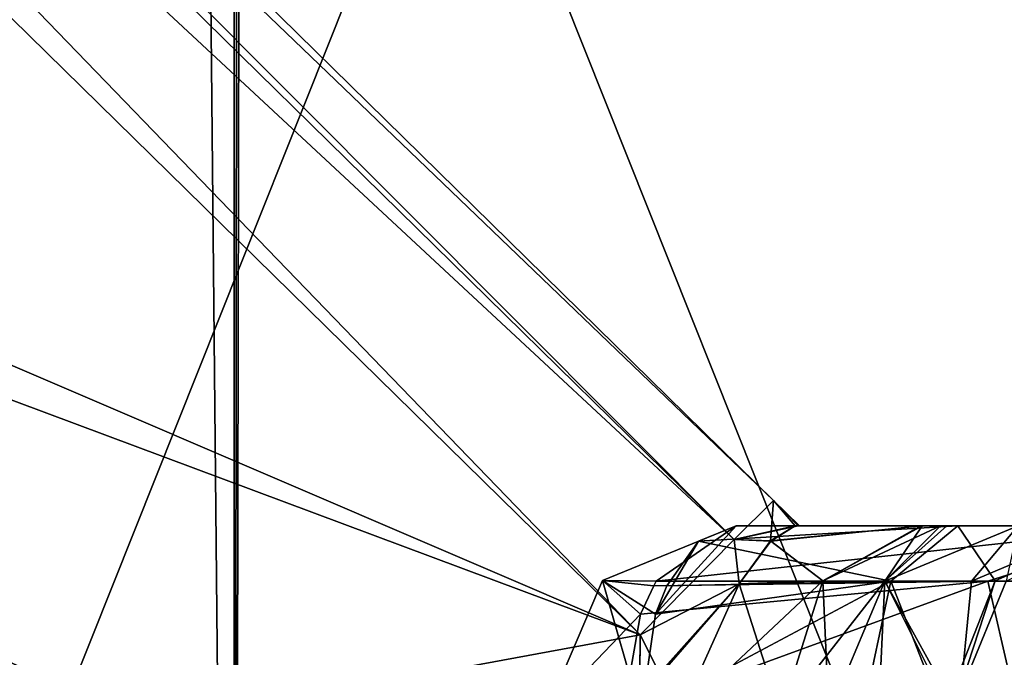
# Model space of a CAD drawing. Units: millimetres. Extents: x -25 to 180, y -2 to 268.
# Drawn here: x 2 to 5, y 5 to 6 of the extents above; entities that cross this region are included whole.
import ezdxf

# ---------------------------------------------------------------- set-up
doc = ezdxf.new("R2010")
doc.units = ezdxf.units.MM
doc.header["$LTSCALE"] = 81.481481
for name, color, linetype in [('5070', 7, 'CONTINUOUS'), ('5080', 7, 'CONTINUOUS'), ('5087', 7, 'CONTINUOUS'), ('5088', 7, 'CONTINUOUS'), ('5192', 7, 'CONTINUOUS'), ('5193', 7, 'CONTINUOUS'), ('5331', 7, 'CONTINUOUS'), ('5332', 7, 'CONTINUOUS'), ('5350', 7, 'CONTINUOUS'), ('5351', 7, 'CONTINUOUS'), ('5352', 7, 'CONTINUOUS'), ('5353', 7, 'CONTINUOUS'), ('5354', 7, 'CONTINUOUS'), ('5355', 7, 'CONTINUOUS'), ('5365', 7, 'CONTINUOUS'), ('5366', 7, 'CONTINUOUS'), ('5372', 7, 'CONTINUOUS'), ('5373', 7, 'CONTINUOUS'), ('7210', 7, 'CONTINUOUS'), ('7815', 7, 'CONTINUOUS'), ('7816', 7, 'CONTINUOUS'), ('7827', 7, 'CONTINUOUS'), ('7828', 7, 'CONTINUOUS'), ('7983', 7, 'CONTINUOUS'), ('7985', 7, 'CONTINUOUS')]:
    doc.layers.add(name, color=color, linetype=linetype)

msp = doc.modelspace()

# ---------------------------------------------------------------- linework, layer by layer
at = {"layer": '5070', "linetype": 'Continuous'}
for points in [[(6.7604, 5, -5.0545), (6.3256, 5, -5.3056), (3.8864, 5, -4.48), (6.7604, 5, -5.0545)], [(3.8864, 5, -4.48), (6.3256, 5, -5.3056), (5.0056, 5, -5.5291), (3.8864, 5, -4.48)], [(4.4681, 5, -4.1442), (6.7604, 5, -5.0545), (3.8864, 5, -4.48), (4.4681, 5, -4.1442)], [(4.3712, 5, 0.8082), (5.5582, 5, -0.7493), (4.0416, 5, 0.5699), (4.3712, 5, 0.8082)], [(4.0416, 5, 0.5699), (5.5582, 5, -0.7493), (4.0497, 5, 0.5269), (4.0416, 5, 0.5699)], [(4.0497, 5, -0.5269), (5.5582, 5, -0.7493), (4.0416, 5, -0.5699), (4.0497, 5, -0.5269)], [(4.0416, 5, -0.5699), (5.5582, 5, -0.7493), (4.3747, 5, -0.8122), (4.0416, 5, -0.5699)], [(4.0497, 5, 0.5269), (5.5582, 5, -0.7493), (4.0524, 5, 0.4836), (4.0497, 5, 0.5269)], [(4.0524, 5, -0.4836), (5.5582, 5, -0.7493), (4.0497, 5, -0.5269), (4.0524, 5, -0.4836)], [(4.0524, 5, 0.4836), (5.5582, 5, -0.7493), (4.0524, 5, -0.4836), (4.0524, 5, 0.4836)], [(4.4226, 5, 0.8691), (5.5582, 5, -0.7493), (4.3712, 5, 0.8082), (4.4226, 5, 0.8691)], [(4.3747, 5, -0.8122), (5.5582, 5, -0.7493), (4.4398, 5, -0.8919), (4.3747, 5, -0.8122)], [(4.6263, 5, 1.3685), (5.5582, 5, -0.7493), (4.4226, 5, 0.8691), (4.6263, 5, 1.3685)], [(5.5582, 5, -0.7493), (5.9391, 5, -2.965), (4.4398, 5, -0.8919), (5.5582, 5, -0.7493)], [(4.4398, 5, -0.8919), (5.9391, 5, -2.965), (4.6263, 5, -1.3685), (4.4398, 5, -0.8919)], [(4.8903, 5, -3.6646), (6.7604, 5, -5.0545), (4.4681, 5, -4.1442), (4.8903, 5, -3.6646)]]:
    msp.add_3dface(points, dxfattribs=at)
at = {"layer": '5080', "linetype": 'Continuous'}
for points in [[(-5.4057, 14.2799, 0.4003), (3.9847, 5.0664, 0.4807), (-5.4057, 14.2799, -0.4003), (-5.4057, 14.2799, 0.4003)], [(-5.4057, 14.2799, -0.4003), (3.9847, 5.0664, 0.4807), (3.9847, 5.0664, -0.4807), (-5.4057, 14.2799, -0.4003)], [(3.9847, 5.0664, 0.4807), (4.0185, 5.0332, 0.4816), (3.9847, 5.0664, -0.4807), (3.9847, 5.0664, 0.4807)], [(3.9847, 5.0664, -0.4807), (4.0185, 5.0332, 0.4816), (4.0181, 5.0336, -0.4816), (3.9847, 5.0664, -0.4807)], [(4.0524, 5, 0.4836), (4.0524, 5, -0.4836), (4.0181, 5.0336, -0.4816), (4.0524, 5, 0.4836)], [(4.0185, 5.0332, 0.4816), (4.0524, 5, 0.4836), (4.0181, 5.0336, -0.4816), (4.0185, 5.0332, 0.4816)]]:
    msp.add_3dface(points, dxfattribs=at)
at = {"layer": '5087', "linetype": 'Continuous'}
for points in [[(-5.7559, 13.9273, 0.9003), (-5.718, 8.7257, 0.9457), (3.6345, 4.7139, 0.9807), (-5.7559, 13.9273, 0.9003)], [(-5.718, 8.7257, 0.9457), (-5.6766, 2.9956, 0.9957), (3.6345, 4.7139, 0.9807), (-5.718, 8.7257, 0.9457)], [(3.6345, 4.7139, 0.9807), (-5.6766, 2.9956, 0.9957), (3.6276, 3.8283, 0.9884), (3.6345, 4.7139, 0.9807)]]:
    msp.add_3dface(points, dxfattribs=at)
at = {"layer": '5088', "linetype": 'Continuous'}
for points in [[(-5.7559, 13.9273, -0.9003), (3.6345, 4.7139, -0.9807), (-5.7143, 8.2077, -0.9502), (-5.7559, 13.9273, -0.9003)], [(-5.7143, 8.2077, -0.9502), (3.6345, 4.7139, -0.9807), (3.628, 3.8795, -0.988), (-5.7143, 8.2077, -0.9502)], [(-5.6766, 2.9956, -0.9957), (-5.7143, 8.2077, -0.9502), (3.6211, 2.9956, -0.9957), (-5.6766, 2.9956, -0.9957)], [(3.6211, 2.9956, -0.9957), (-5.7143, 8.2077, -0.9502), (3.628, 3.8795, -0.988), (3.6211, 2.9956, -0.9957)]]:
    msp.add_3dface(points, dxfattribs=at)
at = {"layer": '5192', "linetype": 'Continuous'}
msp.add_3dface([(3.6345, 4.7139, 0.9807), (3.6276, 3.8283, 0.9884), (3.6876, 4.6093, 0.9845), (3.6345, 4.7139, 0.9807)], dxfattribs=at)
at = {"layer": '5193', "linetype": 'Continuous'}
msp.add_3dface([(3.628, 3.8795, -0.988), (3.6345, 4.7139, -0.9807), (3.6856, 4.6132, -0.9843), (3.628, 3.8795, -0.988)], dxfattribs=at)
at = {"layer": '5331', "linetype": 'Continuous'}
for points in [[(4.3712, 5, 0.8082), (4.0416, 5, 0.5699), (3.9773, 4.96, 0.7557), (4.3712, 5, 0.8082)], [(4.1143, 4.8556, 1.048), (4.3712, 5, 0.8082), (3.9773, 4.96, 0.7557), (4.1143, 4.8556, 1.048)], [(4.4226, 5, 0.8691), (4.3712, 5, 0.8082), (4.1143, 4.8556, 1.048), (4.4226, 5, 0.8691)], [(4.2766, 4.8551, 1.4086), (4.4226, 5, 0.8691), (4.1143, 4.8556, 1.048), (4.2766, 4.8551, 1.4086)], [(4.6263, 5, 1.3685), (4.4226, 5, 0.8691), (4.2766, 4.8551, 1.4086), (4.6263, 5, 1.3685)], [(3.8949, 4.8478, 0.8975), (4.1143, 4.8556, 1.048), (3.9773, 4.96, 0.7557), (3.8949, 4.8478, 0.8975)], [(3.7404, 4.5051, 0.9942), (4.0041, 4.5058, 1.1475), (4.1143, 4.8556, 1.048), (3.7404, 4.5051, 0.9942)], [(3.7404, 4.5051, 0.9942), (4.1143, 4.8556, 1.048), (3.8949, 4.8478, 0.8975), (3.7404, 4.5051, 0.9942)], [(4.0041, 4.5058, 1.1475), (4.2766, 4.8551, 1.4086), (4.1143, 4.8556, 1.048), (4.0041, 4.5058, 1.1475)], [(4.0041, 4.5058, 1.1475), (4.1296, 4.5044, 1.4255), (4.2766, 4.8551, 1.4086), (4.0041, 4.5058, 1.1475)]]:
    msp.add_3dface(points, dxfattribs=at)
at = {"layer": '5332', "linetype": 'Continuous'}
for points in [[(4.6263, 5, 1.3685), (4.2766, 4.8551, 1.4086), (4.5044, 4.8551, 2.743), (4.6263, 5, 1.3685)], [(4.8479, 5, 2.666), (4.6263, 5, 1.3685), (4.5044, 4.8551, 2.743), (4.8479, 5, 2.666)], [(4.8479, 5, 2.666), (4.5044, 4.8551, 2.743), (4.8768, 4.8551, 4.0445), (4.8479, 5, 2.666)], [(4.1296, 4.5044, 1.4255), (4.4697, 4.5044, 3.2194), (4.2766, 4.8551, 1.4086), (4.1296, 4.5044, 1.4255)], [(4.2766, 4.8551, 1.4086), (4.4697, 4.5044, 3.2194), (4.5044, 4.8551, 2.743), (4.2766, 4.8551, 1.4086)], [(4.4697, 4.5044, 3.2194), (5.0674, 4.5044, 4.9446), (4.8768, 4.8551, 4.0445), (4.4697, 4.5044, 3.2194)], [(4.5044, 4.8551, 2.743), (4.4697, 4.5044, 3.2194), (4.8768, 4.8551, 4.0445), (4.5044, 4.8551, 2.743)]]:
    msp.add_3dface(points, dxfattribs=at)
at = {"layer": '5350', "linetype": 'Continuous'}
for points in [[(3.8864, 5, -4.48), (5.0056, 5, -5.5291), (3.6771, 4.8547, -4.7635), (3.8864, 5, -4.48)], [(3.6771, 4.8547, -4.7635), (5.0056, 5, -5.5291), (4.547, 4.8551, -5.541), (3.6771, 4.8547, -4.7635)], [(4.547, 4.8551, -5.541), (5.0056, 5, -5.5291), (5.2553, 4.8551, -6.4679), (4.547, 4.8551, -5.541)], [(4.6271, 4.5044, -5.8553), (3.5896, 4.5044, -4.8824), (4.547, 4.8551, -5.541), (4.6271, 4.5044, -5.8553)], [(4.547, 4.8551, -5.541), (3.5896, 4.5044, -4.8824), (3.6356, 4.7678, -4.8197), (4.547, 4.8551, -5.541)], [(3.6703, 4.8427, -4.7731), (4.547, 4.8551, -5.541), (3.6356, 4.7678, -4.8197), (3.6703, 4.8427, -4.7731)], [(3.6771, 4.8547, -4.7635), (4.547, 4.8551, -5.541), (3.6703, 4.8427, -4.7731), (3.6771, 4.8547, -4.7635)], [(4.6271, 4.5044, -5.8553), (4.547, 4.8551, -5.541), (5.2553, 4.8551, -6.4679), (4.6271, 4.5044, -5.8553)]]:
    msp.add_3dface(points, dxfattribs=at)
at = {"layer": '5351', "linetype": 'Continuous'}
for points in [[(3.8864, 5, -4.48), (3.6771, 4.8547, -4.7635), (3.5362, 4.8564, -4.4604), (3.8864, 5, -4.48)], [(3.8864, 5, -4.48), (3.5362, 4.8564, -4.4604), (3.6753, 4.7678, -4.1144), (3.8864, 5, -4.48)], [(3.8864, 5, -4.48), (3.6753, 4.7678, -4.1144), (3.7875, 4.9593, -4.3088), (3.8864, 5, -4.48)], [(3.7875, 4.9593, -4.3088), (3.6753, 4.7678, -4.1144), (3.7044, 4.8428, -4.1648), (3.7875, 4.9593, -4.3088)], [(3.3872, 4.508, -4.4521), (3.6364, 4.5044, -4.047), (3.5362, 4.8564, -4.4604), (3.3872, 4.508, -4.4521)], [(3.6356, 4.7678, -4.8197), (3.3872, 4.508, -4.4521), (3.5362, 4.8564, -4.4604), (3.6356, 4.7678, -4.8197)], [(3.5362, 4.8564, -4.4604), (3.6364, 4.5044, -4.047), (3.6753, 4.7678, -4.1144), (3.5362, 4.8564, -4.4604)], [(3.6771, 4.8547, -4.7635), (3.6703, 4.8427, -4.7731), (3.5362, 4.8564, -4.4604), (3.6771, 4.8547, -4.7635)], [(3.6703, 4.8427, -4.7731), (3.6356, 4.7678, -4.8197), (3.5362, 4.8564, -4.4604), (3.6703, 4.8427, -4.7731)], [(3.5896, 4.5044, -4.8824), (3.3872, 4.508, -4.4521), (3.6356, 4.7678, -4.8197), (3.5896, 4.5044, -4.8824)]]:
    msp.add_3dface(points, dxfattribs=at)
at = {"layer": '5352', "linetype": 'Continuous'}
for points in [[(4.4681, 5, -4.1442), (3.8864, 5, -4.48), (3.7875, 4.9593, -4.3088), (4.4681, 5, -4.1442)], [(4.4681, 5, -4.1442), (3.7875, 4.9593, -4.3088), (4.2921, 4.8551, -3.8393), (4.4681, 5, -4.1442)], [(3.7875, 4.9593, -4.3088), (3.7044, 4.8428, -4.1648), (4.2921, 4.8551, -3.8393), (3.7875, 4.9593, -4.3088)], [(3.6364, 4.5044, -4.047), (4.2181, 4.5044, -3.7112), (4.2921, 4.8551, -3.8393), (3.6364, 4.5044, -4.047)], [(3.6753, 4.7678, -4.1144), (3.6364, 4.5044, -4.047), (4.2921, 4.8551, -3.8393), (3.6753, 4.7678, -4.1144)], [(3.7044, 4.8428, -4.1648), (3.6753, 4.7678, -4.1144), (4.2921, 4.8551, -3.8393), (3.7044, 4.8428, -4.1648)]]:
    msp.add_3dface(points, dxfattribs=at)
at = {"layer": '5353', "linetype": 'Continuous'}
for points in [[(4.4681, 5, -4.1442), (4.2921, 4.8551, -3.8393), (4.5666, 4.8559, -3.5285), (4.4681, 5, -4.1442)], [(4.8903, 5, -3.6646), (4.4681, 5, -4.1442), (4.5666, 4.8559, -3.5285), (4.8903, 5, -3.6646)], [(4.5951, 4.8551, -3.1148), (4.8903, 5, -3.6646), (4.5666, 4.8559, -3.5285), (4.5951, 4.8551, -3.1148)], [(4.2181, 4.5044, -3.7112), (4.4293, 4.5055, -3.4714), (4.2921, 4.8551, -3.8393), (4.2181, 4.5044, -3.7112)], [(4.2921, 4.8551, -3.8393), (4.4293, 4.5055, -3.4714), (4.5666, 4.8559, -3.5285), (4.2921, 4.8551, -3.8393)], [(4.4293, 4.5055, -3.4714), (4.4519, 4.5044, -3.1521), (4.5666, 4.8559, -3.5285), (4.4293, 4.5055, -3.4714)], [(4.4519, 4.5044, -3.1521), (4.5951, 4.8551, -3.1148), (4.5666, 4.8559, -3.5285), (4.4519, 4.5044, -3.1521)]]:
    msp.add_3dface(points, dxfattribs=at)
at = {"layer": '5354', "linetype": 'Continuous'}
for points in [[(4.6263, 5, -1.3685), (4.5951, 4.8551, -3.1148), (4.2766, 4.8551, -1.4086), (4.6263, 5, -1.3685)], [(4.2604, 4.5044, -2.2945), (4.1296, 4.5044, -1.4255), (4.2766, 4.8551, -1.4086), (4.2604, 4.5044, -2.2945)], [(4.4519, 4.5044, -3.1521), (4.2604, 4.5044, -2.2945), (4.2766, 4.8551, -1.4086), (4.4519, 4.5044, -3.1521)], [(4.5951, 4.8551, -3.1148), (4.4519, 4.5044, -3.1521), (4.2766, 4.8551, -1.4086), (4.5951, 4.8551, -3.1148)]]:
    msp.add_3dface(points, dxfattribs=at)
at = {"layer": '5355', "linetype": 'Continuous'}
for points in [[(4.0416, 5, -0.5699), (4.3747, 5, -0.8122), (3.977, 4.9601, -0.7557), (4.0416, 5, -0.5699)], [(4.3747, 5, -0.8122), (4.1143, 4.8556, -1.048), (3.977, 4.9601, -0.7557), (4.3747, 5, -0.8122)], [(4.3747, 5, -0.8122), (4.2766, 4.8551, -1.4086), (4.1143, 4.8556, -1.048), (4.3747, 5, -0.8122)], [(4.3747, 5, -0.8122), (4.4398, 5, -0.8919), (4.2766, 4.8551, -1.4086), (4.3747, 5, -0.8122)], [(4.4398, 5, -0.8919), (4.6263, 5, -1.3685), (4.2766, 4.8551, -1.4086), (4.4398, 5, -0.8919)], [(3.977, 4.9601, -0.7557), (4.1143, 4.8556, -1.048), (3.8945, 4.848, -0.8974), (3.977, 4.9601, -0.7557)], [(4.0041, 4.5058, -1.1475), (3.7404, 4.5051, -0.9942), (3.8945, 4.848, -0.8974), (4.0041, 4.5058, -1.1475)], [(4.1143, 4.8556, -1.048), (4.0041, 4.5058, -1.1475), (3.8945, 4.848, -0.8974), (4.1143, 4.8556, -1.048)], [(4.1296, 4.5044, -1.4255), (4.0041, 4.5058, -1.1475), (4.1143, 4.8556, -1.048), (4.1296, 4.5044, -1.4255)], [(4.2766, 4.8551, -1.4086), (4.1296, 4.5044, -1.4255), (4.1143, 4.8556, -1.048), (4.2766, 4.8551, -1.4086)]]:
    msp.add_3dface(points, dxfattribs=at)
at = {"layer": '5365', "linetype": 'Continuous'}
for points in [[(3.9847, 5.0664, -0.4807), (3.977, 4.9601, -0.7557), (3.8813, 4.9642, -0.8331), (3.9847, 5.0664, -0.4807)], [(3.9847, 5.0664, -0.4807), (4.0416, 5, -0.5699), (3.977, 4.9601, -0.7557), (3.9847, 5.0664, -0.4807)], [(4.0497, 5, -0.5269), (4.0416, 5, -0.5699), (3.9847, 5.0664, -0.4807), (4.0497, 5, -0.5269)], [(4.0497, 5, -0.5269), (3.9847, 5.0664, -0.4807), (4.0181, 5.0336, -0.4816), (4.0497, 5, -0.5269)], [(4.0524, 5, -0.4836), (4.0497, 5, -0.5269), (4.0181, 5.0336, -0.4816), (4.0524, 5, -0.4836)], [(3.8945, 4.848, -0.8974), (3.6345, 4.7139, -0.9807), (3.8813, 4.9642, -0.8331), (3.8945, 4.848, -0.8974)], [(3.977, 4.9601, -0.7557), (3.8945, 4.848, -0.8974), (3.8813, 4.9642, -0.8331), (3.977, 4.9601, -0.7557)], [(3.6856, 4.6132, -0.9843), (3.6345, 4.7139, -0.9807), (3.8945, 4.848, -0.8974), (3.6856, 4.6132, -0.9843)], [(3.7404, 4.5051, -0.9942), (3.6856, 4.6132, -0.9843), (3.8945, 4.848, -0.8974), (3.7404, 4.5051, -0.9942)]]:
    msp.add_3dface(points, dxfattribs=at)
at = {"layer": '5366', "linetype": 'Continuous'}
for points in [[(-5.4057, 14.2799, -0.4003), (3.8813, 4.9642, -0.8331), (-5.509, 14.1776, -0.7527), (-5.4057, 14.2799, -0.4003)], [(-5.4057, 14.2799, -0.4003), (3.9847, 5.0664, -0.4807), (3.8813, 4.9642, -0.8331), (-5.4057, 14.2799, -0.4003)], [(3.6345, 4.7139, -0.9807), (-5.7559, 13.9273, -0.9003), (-5.509, 14.1776, -0.7527), (3.6345, 4.7139, -0.9807)], [(3.8813, 4.9642, -0.8331), (3.6345, 4.7139, -0.9807), (-5.509, 14.1776, -0.7527), (3.8813, 4.9642, -0.8331)]]:
    msp.add_3dface(points, dxfattribs=at)
at = {"layer": '5372', "linetype": 'Continuous'}
for points in [[(3.9847, 5.0664, 0.4807), (-5.4057, 14.2799, 0.4003), (-5.509, 14.1776, 0.7527), (3.9847, 5.0664, 0.4807)], [(-5.509, 14.1776, 0.7527), (-5.7559, 13.9273, 0.9003), (3.8813, 4.9642, 0.8331), (-5.509, 14.1776, 0.7527)], [(3.9847, 5.0664, 0.4807), (-5.509, 14.1776, 0.7527), (3.8813, 4.9642, 0.8331), (3.9847, 5.0664, 0.4807)], [(-5.7559, 13.9273, 0.9003), (3.6345, 4.7139, 0.9807), (3.8813, 4.9642, 0.8331), (-5.7559, 13.9273, 0.9003)]]:
    msp.add_3dface(points, dxfattribs=at)
at = {"layer": '5373', "linetype": 'Continuous'}
for points in [[(4.0497, 5, 0.5269), (3.9847, 5.0664, 0.4807), (3.8813, 4.9642, 0.8331), (4.0497, 5, 0.5269)], [(4.0497, 5, 0.5269), (4.0524, 5, 0.4836), (3.9847, 5.0664, 0.4807), (4.0497, 5, 0.5269)], [(4.0524, 5, 0.4836), (4.0185, 5.0332, 0.4816), (3.9847, 5.0664, 0.4807), (4.0524, 5, 0.4836)], [(4.0416, 5, 0.5699), (4.0497, 5, 0.5269), (3.8813, 4.9642, 0.8331), (4.0416, 5, 0.5699)], [(3.9773, 4.96, 0.7557), (4.0416, 5, 0.5699), (3.8813, 4.9642, 0.8331), (3.9773, 4.96, 0.7557)], [(3.6345, 4.7139, 0.9807), (3.8949, 4.8478, 0.8975), (3.8813, 4.9642, 0.8331), (3.6345, 4.7139, 0.9807)], [(3.8949, 4.8478, 0.8975), (3.9773, 4.96, 0.7557), (3.8813, 4.9642, 0.8331), (3.8949, 4.8478, 0.8975)], [(3.6345, 4.7139, 0.9807), (3.6876, 4.6093, 0.9845), (3.8949, 4.8478, 0.8975), (3.6345, 4.7139, 0.9807)], [(3.6876, 4.6093, 0.9845), (3.7404, 4.5051, 0.9942), (3.8949, 4.8478, 0.8975), (3.6876, 4.6093, 0.9845)]]:
    msp.add_3dface(points, dxfattribs=at)
at = {"layer": '7210', "linetype": 'Continuous'}
for points in [[(4.8022, 5, -1.2963), (4.8022, 5, 1.2963), (4.5514, 15.2849, -0.0021), (4.8022, 5, -1.2963)], [(4.6715, 15.1509, -1.6765), (4.8022, 5, -1.2963), (4.5514, 15.2849, -0.0021), (4.6715, 15.1509, -1.6765)], [(4.5514, 15.2849, -0.0021), (4.8022, 5, 1.2963), (4.6715, 15.1509, 1.6766), (4.5514, 15.2849, -0.0021)]]:
    msp.add_3dface(points, dxfattribs=at)
at = {"layer": '7815', "linetype": 'Continuous'}
for points in [[(2.5695, 0, -25.2221), (2.9021, 176.8287, -25.2209), (4.777, 0, -25.1606), (2.5695, 0, -25.2221)], [(2.9021, 176.8287, -25.2209), (2.5695, 0, -25.2221), (2.7353, 176.8287, -25.2219), (2.9021, 176.8287, -25.2209)], [(2.7353, 176.8287, -25.2219), (2.5695, 0, -25.2221), (2.5695, 176.8287, -25.2221), (2.7353, 176.8287, -25.2219)], [(2.9021, 176.8287, -25.2209), (6.0568, 176.8287, -25.0637), (4.777, 0, -25.1606), (2.9021, 176.8287, -25.2209)]]:
    msp.add_3dface(points, dxfattribs=at)
at = {"layer": '7816', "linetype": 'Continuous'}
for points in [[(2.5695, 176.8287, 25.2221), (2.5695, 0, 25.2221), (4.777, 0, 25.1605), (2.5695, 176.8287, 25.2221)], [(2.7344, 176.8287, 25.2219), (2.5695, 176.8287, 25.2221), (4.777, 0, 25.1605), (2.7344, 176.8287, 25.2219)], [(2.9021, 176.8287, 25.2208), (2.7344, 176.8287, 25.2219), (4.777, 0, 25.1605), (2.9021, 176.8287, 25.2208)], [(6.0563, 176.8287, 25.0637), (2.9021, 176.8287, 25.2208), (4.777, 0, 25.1605), (6.0563, 176.8287, 25.0637)]]:
    msp.add_3dface(points, dxfattribs=at)
at = {"layer": '7827', "linetype": 'Continuous'}
for points in [[(0.197, 0, 25.1418), (2.5695, 0, 25.2221), (0.3562, 230.2, 25.1519), (0.197, 0, 25.1418)], [(2.5695, 0, 25.2221), (2.5695, 176.8287, 25.2221), (0.3562, 230.2, 25.1519), (2.5695, 0, 25.2221)]]:
    msp.add_3dface(points, dxfattribs=at)
at = {"layer": '7828', "linetype": 'Continuous'}
for points in [[(2.5695, 230.2, -25.2221), (2.5695, 203.5144, -25.2221), (0.127, -0.8, -25.1218), (2.5695, 230.2, -25.2221)], [(2.5695, 230.2, -25.2221), (0.127, -0.8, -25.1218), (0.3559, 230.2, -25.1519), (2.5695, 230.2, -25.2221)], [(2.5695, 203.5144, -25.2221), (2.5695, 176.8287, -25.2221), (0.127, -0.8, -25.1218), (2.5695, 203.5144, -25.2221)], [(2.5695, 176.8287, -25.2221), (2.5695, 0, -25.2221), (0.127, -0.8, -25.1218), (2.5695, 176.8287, -25.2221)]]:
    msp.add_3dface(points, dxfattribs=at)
at = {"layer": '7983', "linetype": 'Continuous'}
for points in [[(0, -0.8, -23), (6.3, -0.8, -23), (6.3, 15, -23), (0, -0.8, -23)], [(0, -0.8, -23), (6.3, 15, -23), (0, 15, -23), (0, -0.8, -23)]]:
    msp.add_3dface(points, dxfattribs=at)
at = {"layer": '7985', "linetype": 'Continuous'}
for points in [[(6.3, -0.8, 23), (0, -0.8, 23), (0, 15, 23), (6.3, -0.8, 23)], [(6.3, -0.8, 23), (0, 15, 23), (6.3, 15, 23), (6.3, -0.8, 23)]]:
    msp.add_3dface(points, dxfattribs=at)

doc.saveas('drawing.dxf')
